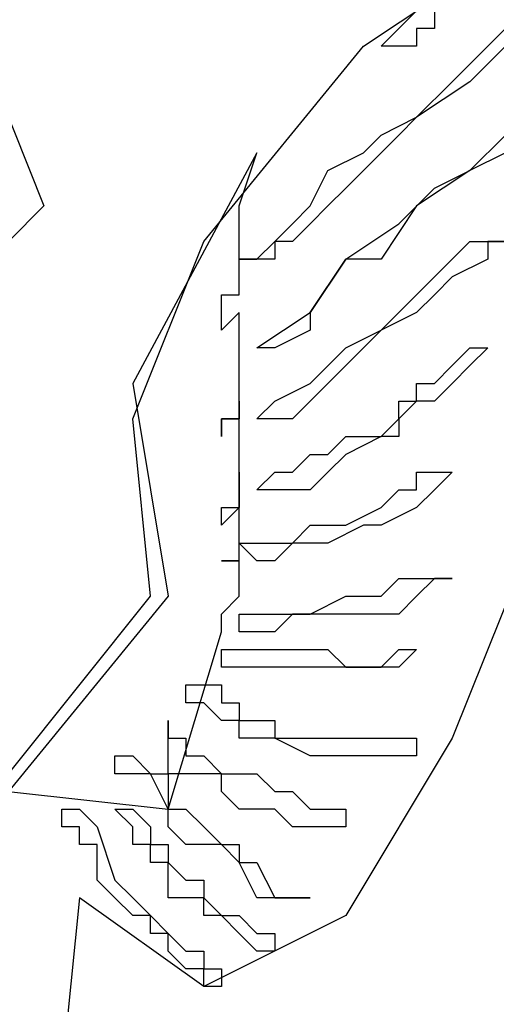
# Model space of a CAD drawing. Extents: x 176199 to 338999, y 924 to 115127.
# Drawn here: x 324116 to 324196, y 89100 to 89266 of the extents above; entities that cross this region are included whole.
import ezdxf

# ---------------------------------------------------------------- set-up
doc = ezdxf.new("R2010")
doc.units = 0
doc.header["$LTSCALE"] = 800
doc.header["$MEASUREMENT"] = 0
doc.layers.add('AC', color=7, linetype='Continuous')

msp = doc.modelspace()

# ---------------------------------------------------------------- linework, layer by layer
at = {"layer": 'AC', "color": 2}
for p, q in [((324173.78, 89261.93, 17072), (324200.85, 89279.98, 17072)), ((324179.8, 89264.94, 17072), (324182.8, 89267.95, 17072)), ((324185.81, 89267.95, 17072), (324185.81, 89264.94, 17072)), ((324107.61, 89264.94, 17072), (324119.64, 89234.86, 17072)), ((324176.79, 89261.93, 17072), (324179.8, 89264.94, 17072)), ((324185.81, 89264.94, 17072), (324182.8, 89264.94, 17072)), ((324182.8, 89264.94, 17072), (324182.8, 89261.93, 17072)), ((324194.84, 89261.93, 17072), (324197.84, 89264.94, 17072)), ((324146.71, 89228.84, 17072), (324173.78, 89261.93, 17072)), ((324179.8, 89261.93, 17072), (324176.79, 89261.93, 17072)), ((324182.8, 89261.93, 17072), (324179.8, 89261.93, 17072)), ((324188.82, 89255.91, 17072), (324194.84, 89261.93, 17072)), ((324197.84, 89261.93, 17072), (324191.83, 89255.91, 17072)), ((324191.83, 89255.91, 17072), (324182.8, 89249.9, 17072)), ((324182.8, 89249.9, 17072), (324188.82, 89255.91, 17072)), ((324176.79, 89246.89, 17072), (324182.8, 89249.9, 17072)), ((324182.8, 89249.9, 17072), (324179.8, 89246.89, 17072)), ((324173.78, 89243.88, 17072), (324176.79, 89246.89, 17072)), ((324179.8, 89246.89, 17072), (324176.79, 89243.88, 17072)), ((324191.83, 89240.87, 17072), (324197.84, 89246.89, 17072)), ((324155.73, 89243.88, 17072), (324134.68, 89204.78, 17072)), ((324152.73, 89234.86, 17072), (324155.73, 89243.88, 17072)), ((324167.77, 89240.87, 17072), (324173.78, 89243.88, 17072)), ((324176.79, 89243.88, 17072), (324170.77, 89237.87, 17072)), ((324197.84, 89243.88, 17072), (324191.83, 89240.87, 17072)), ((324164.76, 89234.86, 17072), (324167.77, 89240.87, 17072)), ((324191.83, 89240.87, 17072), (324182.8, 89234.86, 17072)), ((324185.81, 89237.87, 17072), (324191.83, 89240.87, 17072)), ((324170.77, 89237.87, 17072), (324167.77, 89234.86, 17072)), ((324179.8, 89231.85, 17072), (324185.81, 89237.87, 17072)), ((324119.64, 89234.86, 17072), (324113.62, 89228.84, 17072)), ((324152.73, 89231.85, 17072), (324152.73, 89234.86, 17072)), ((324161.75, 89231.85, 17072), (324164.76, 89234.86, 17072)), ((324167.77, 89234.86, 17072), (324164.76, 89231.85, 17072)), ((324182.8, 89234.86, 17072), (324176.79, 89225.84, 17072)), ((324152.73, 89228.84, 17072), (324152.73, 89231.85, 17072)), ((324158.74, 89228.84, 17072), (324161.75, 89231.85, 17072)), ((324164.76, 89231.85, 17072), (324161.75, 89228.84, 17072)), ((324170.77, 89225.84, 17072), (324179.8, 89231.85, 17072)), ((324134.68, 89198.77, 17072), (324146.71, 89228.84, 17072)), ((324152.73, 89225.84, 17072), (324152.73, 89228.84, 17072)), ((324155.73, 89225.84, 17072), (324158.74, 89228.84, 17072)), ((324161.75, 89228.84, 17072), (324158.74, 89228.84, 17072)), ((324158.74, 89228.84, 17072), (324158.74, 89225.84, 17072)), ((324188.82, 89225.84, 17072), (324191.83, 89228.84, 17072)), ((324191.83, 89228.84, 17072), (324194.84, 89228.84, 17072)), ((324194.84, 89228.84, 17072), (324197.84, 89228.84, 17072)), ((324197.84, 89228.84, 17072), (324194.84, 89228.84, 17072)), ((324194.84, 89228.84, 17072), (324194.84, 89225.84, 17072)), ((324158.74, 89225.84, 17072), (324152.73, 89225.84, 17072)), ((324152.73, 89225.84, 17072), (324155.73, 89225.84, 17072)), ((324152.73, 89222.83, 17072), (324152.73, 89225.84, 17072)), ((324170.77, 89225.84, 17072), (324164.76, 89216.81, 17072)), ((324164.76, 89216.81, 17072), (324170.77, 89225.84, 17072)), ((324176.79, 89225.84, 17072), (324170.77, 89225.84, 17072)), ((324182.8, 89219.82, 17072), (324188.82, 89225.84, 17072)), ((324194.84, 89225.84, 17072), (324188.82, 89222.83, 17072)), ((324152.73, 89219.82, 17072), (324152.73, 89222.83, 17072)), ((324188.82, 89222.83, 17072), (324185.81, 89219.82, 17072)), ((324149.72, 89216.81, 17072), (324149.72, 89219.82, 17072)), ((324149.72, 89219.82, 17072), (324152.73, 89219.82, 17072)), ((324176.79, 89213.8, 17072), (324182.8, 89219.82, 17072)), ((324185.81, 89219.82, 17072), (324182.8, 89216.81, 17072)), ((324152.73, 89216.81, 17072), (324149.72, 89213.8, 17072)), ((324149.72, 89213.8, 17072), (324149.72, 89216.81, 17072)), ((324152.73, 89213.8, 17072), (324152.73, 89216.81, 17072)), ((324155.73, 89210.8, 17072), (324164.76, 89216.81, 17072)), ((324164.76, 89216.81, 17072), (324164.76, 89213.8, 17072)), ((324182.8, 89216.81, 17072), (324176.79, 89213.8, 17072)), ((324152.73, 89210.8, 17072), (324152.73, 89213.8, 17072)), ((324164.76, 89213.8, 17072), (324158.74, 89210.8, 17072)), ((324176.79, 89213.8, 17072), (324167.77, 89204.78, 17072)), ((324170.77, 89210.8, 17072), (324176.79, 89213.8, 17072)), ((324152.73, 89207.79, 17072), (324152.73, 89210.8, 17072)), ((324158.74, 89210.8, 17072), (324155.73, 89210.8, 17072)), ((324164.76, 89204.78, 17072), (324170.77, 89210.8, 17072)), ((324188.82, 89207.79, 17072), (324191.83, 89210.8, 17072)), ((324191.83, 89210.8, 17072), (324194.84, 89210.8, 17072)), ((324194.84, 89210.8, 17072), (324191.83, 89207.79, 17072)), ((324152.73, 89204.78, 17072), (324152.73, 89207.79, 17072)), ((324185.81, 89204.78, 17072), (324188.82, 89207.79, 17072)), ((324191.83, 89207.79, 17072), (324188.82, 89204.78, 17072)), ((324134.68, 89204.78, 17072), (324140.7, 89168.69, 17072)), ((324152.73, 89201.77, 17072), (324152.73, 89204.78, 17072)), ((324158.74, 89201.77, 17072), (324164.76, 89204.78, 17072)), ((324167.77, 89204.78, 17072), (324164.76, 89201.77, 17072)), ((324182.8, 89201.77, 17072), (324182.8, 89204.78, 17072)), ((324182.8, 89204.78, 17072), (324185.81, 89204.78, 17072)), ((324188.82, 89204.78, 17072), (324185.81, 89201.77, 17072)), ((324152.73, 89198.77, 17072), (324152.73, 89201.77, 17072)), ((324152.73, 89201.77, 17072), (324152.73, 89198.77, 17072)), ((324152.73, 89198.77, 17072), (324152.73, 89201.77, 17072)), ((324155.73, 89198.77, 17072), (324158.74, 89201.77, 17072)), ((324164.76, 89201.77, 17072), (324161.75, 89198.77, 17072)), ((324182.8, 89201.77, 17072), (324179.8, 89198.77, 17072)), ((324179.8, 89198.77, 17072), (324179.8, 89201.77, 17072)), ((324179.8, 89201.77, 17072), (324182.8, 89201.77, 17072)), ((324185.81, 89201.77, 17072), (324182.8, 89201.77, 17072)), ((324137.69, 89168.69, 17072), (324134.68, 89198.77, 17072)), ((324152.73, 89198.77, 17072), (324149.72, 89198.77, 17072)), ((324149.72, 89198.77, 17072), (324149.72, 89195.76, 17072)), ((324149.72, 89195.76, 17072), (324149.72, 89198.77, 17072)), ((324149.72, 89198.77, 17072), (324152.73, 89198.77, 17072)), ((324152.73, 89195.76, 17072), (324152.73, 89198.77, 17072)), ((324158.74, 89198.77, 17072), (324155.73, 89198.77, 17072)), ((324161.75, 89198.77, 17072), (324158.74, 89198.77, 17072)), ((324176.79, 89195.76, 17072), (324179.8, 89198.77, 17072)), ((324179.8, 89198.77, 17072), (324179.8, 89195.76, 17072)), ((324152.73, 89192.75, 17072), (324152.73, 89195.76, 17072)), ((324167.77, 89192.75, 17072), (324170.77, 89195.76, 17072)), ((324176.79, 89195.76, 17072), (324170.77, 89192.75, 17072)), ((324170.77, 89195.76, 17072), (324176.79, 89195.76, 17072)), ((324179.8, 89195.76, 17072), (324176.79, 89195.76, 17072)), ((324152.73, 89189.74, 17072), (324152.73, 89192.75, 17072)), ((324161.75, 89189.74, 17072), (324164.76, 89192.75, 17072)), ((324164.76, 89192.75, 17072), (324167.77, 89192.75, 17072)), ((324170.77, 89192.75, 17072), (324167.77, 89189.74, 17072)), ((324152.73, 89186.73, 17072), (324152.73, 89189.74, 17072)), ((324152.73, 89189.74, 17072), (324152.73, 89186.73, 17072)), ((324152.73, 89186.73, 17072), (324152.73, 89189.74, 17072)), ((324155.73, 89186.73, 17072), (324158.74, 89189.74, 17072)), ((324158.74, 89189.74, 17072), (324161.75, 89189.74, 17072)), ((324167.77, 89189.74, 17072), (324164.76, 89186.73, 17072)), ((324182.8, 89186.73, 17072), (324182.8, 89189.74, 17072)), ((324182.8, 89189.74, 17072), (324185.81, 89189.74, 17072)), ((324185.81, 89189.74, 17072), (324188.82, 89189.74, 17072)), ((324188.82, 89189.74, 17072), (324185.81, 89186.73, 17072)), ((324152.73, 89183.73, 17072), (324152.73, 89186.73, 17072)), ((324152.73, 89186.73, 17072), (324152.73, 89183.73, 17072)), ((324152.73, 89183.73, 17072), (324152.73, 89186.73, 17072)), ((324158.74, 89186.73, 17072), (324155.73, 89186.73, 17072)), ((324164.76, 89186.73, 17072), (324158.74, 89186.73, 17072)), ((324176.79, 89183.73, 17072), (324179.8, 89186.73, 17072)), ((324179.8, 89186.73, 17072), (324182.8, 89186.73, 17072)), ((324185.81, 89186.73, 17072), (324182.8, 89183.73, 17072)), ((324152.73, 89183.73, 17072), (324149.72, 89180.72, 17072)), ((324149.72, 89180.72, 17072), (324149.72, 89183.73, 17072)), ((324149.72, 89183.73, 17072), (324152.73, 89183.73, 17072)), ((324152.73, 89180.72, 17072), (324152.73, 89183.73, 17072)), ((324170.77, 89180.72, 17072), (324176.79, 89183.73, 17072)), ((324182.8, 89183.73, 17072), (324176.79, 89180.72, 17072)), ((324152.73, 89177.71, 17072), (324152.73, 89180.72, 17072)), ((324161.75, 89177.71, 17072), (324164.76, 89180.72, 17072)), ((324164.76, 89180.72, 17072), (324170.77, 89180.72, 17072)), ((324173.78, 89180.72, 17072), (324167.77, 89177.71, 17072)), ((324176.79, 89180.72, 17072), (324173.78, 89180.72, 17072)), ((324152.73, 89177.71, 17072), (324155.73, 89177.71, 17072)), ((324155.73, 89174.7, 17072), (324152.73, 89177.71, 17072)), ((324152.73, 89174.7, 17072), (324152.73, 89177.71, 17072)), ((324155.73, 89177.71, 17072), (324161.75, 89177.71, 17072)), ((324161.75, 89177.71, 17072), (324158.74, 89174.7, 17072)), ((324164.76, 89177.71, 17072), (324161.75, 89177.71, 17072)), ((324167.77, 89177.71, 17072), (324164.76, 89177.71, 17072)), ((324152.73, 89174.7, 17072), (324149.72, 89174.7, 17072)), ((324149.72, 89174.7, 17072), (324152.73, 89174.7, 17072)), ((324152.73, 89171.69, 17072), (324152.73, 89174.7, 17072)), ((324158.74, 89174.7, 17072), (324155.73, 89174.7, 17072)), ((324200.85, 89174.7, 17072), (324188.82, 89144.63, 17072)), ((324152.73, 89168.69, 17072), (324152.73, 89171.69, 17072)), ((324176.79, 89168.69, 17072), (324179.8, 89171.69, 17072)), ((324179.8, 89171.69, 17072), (324182.8, 89171.69, 17072)), ((324182.8, 89171.69, 17072), (324185.81, 89171.69, 17072)), ((324185.81, 89171.69, 17072), (324182.8, 89168.69, 17072)), ((324185.81, 89171.69, 17072), (324188.82, 89171.69, 17072)), ((324188.82, 89171.69, 17072), (324185.81, 89171.69, 17072)), ((324113.62, 89138.61, 17072), (324137.69, 89168.69, 17072)), ((324140.7, 89168.69, 17072), (324113.62, 89135.6, 17072)), ((324149.72, 89165.68, 17072), (324152.73, 89168.69, 17072)), ((324164.76, 89165.68, 17072), (324170.77, 89168.69, 17072)), ((324170.77, 89168.69, 17072), (324176.79, 89168.69, 17072)), ((324182.8, 89168.69, 17072), (324179.8, 89165.68, 17072)), ((324149.72, 89162.67, 17072), (324149.72, 89165.68, 17072)), ((324152.73, 89165.68, 17072), (324155.73, 89165.68, 17072)), ((324152.73, 89162.67, 17072), (324152.73, 89165.68, 17072)), ((324155.73, 89165.68, 17072), (324161.75, 89165.68, 17072)), ((324161.75, 89165.68, 17072), (324158.74, 89162.67, 17072)), ((324161.75, 89165.68, 17072), (324164.76, 89165.68, 17072)), ((324167.77, 89165.68, 17072), (324161.75, 89165.68, 17072)), ((324170.77, 89165.68, 17072), (324167.77, 89165.68, 17072)), ((324176.79, 89165.68, 17072), (324170.77, 89165.68, 17072)), ((324179.8, 89165.68, 17072), (324176.79, 89165.68, 17072)), ((324140.7, 89132.6, 17072), (324149.72, 89162.67, 17072)), ((324155.73, 89162.67, 17072), (324152.73, 89162.67, 17072)), ((324158.74, 89162.67, 17072), (324155.73, 89162.67, 17072)), ((324149.72, 89159.66, 17072), (324152.73, 89159.66, 17072)), ((324149.72, 89156.66, 17072), (324149.72, 89159.66, 17072)), ((324152.73, 89159.66, 17072), (324155.73, 89159.66, 17072)), ((324155.73, 89159.66, 17072), (324158.74, 89159.66, 17072)), ((324158.74, 89159.66, 17072), (324161.75, 89159.66, 17072)), ((324161.75, 89159.66, 17072), (324164.76, 89159.66, 17072)), ((324164.76, 89159.66, 17072), (324167.77, 89159.66, 17072)), ((324167.77, 89159.66, 17072), (324170.77, 89156.66, 17072)), ((324176.79, 89156.66, 17072), (324179.8, 89159.66, 17072)), ((324179.8, 89159.66, 17072), (324182.8, 89159.66, 17072)), ((324182.8, 89159.66, 17072), (324179.8, 89156.66, 17072)), ((324152.73, 89156.66, 17072), (324149.72, 89156.66, 17072)), ((324158.74, 89156.66, 17072), (324152.73, 89156.66, 17072)), ((324161.75, 89156.66, 17072), (324158.74, 89156.66, 17072)), ((324164.76, 89156.66, 17072), (324161.75, 89156.66, 17072)), ((324170.77, 89156.66, 17072), (324164.76, 89156.66, 17072)), ((324170.77, 89156.66, 17072), (324176.79, 89156.66, 17072)), ((324173.78, 89156.66, 17072), (324170.77, 89156.66, 17072)), ((324176.79, 89156.66, 17072), (324173.78, 89156.66, 17072)), ((324179.8, 89156.66, 17072), (324176.79, 89156.66, 17072)), ((324143.7, 89153.65, 17072), (324146.71, 89153.65, 17072)), ((324143.7, 89150.64, 17072), (324143.7, 89153.65, 17072)), ((324146.71, 89153.65, 17072), (324149.72, 89153.65, 17072)), ((324149.72, 89153.65, 17072), (324149.72, 89150.64, 17072)), ((324146.71, 89150.64, 17072), (324143.7, 89150.64, 17072)), ((324149.72, 89147.63, 17072), (324146.71, 89150.64, 17072)), ((324149.72, 89150.64, 17072), (324152.73, 89150.64, 17072)), ((324152.73, 89150.64, 17072), (324152.73, 89147.63, 17072)), ((324140.7, 89147.63, 17072), (324140.7, 89144.63, 17072)), ((324140.7, 89144.63, 17072), (324140.7, 89147.63, 17072)), ((324152.73, 89147.63, 17072), (324149.72, 89147.63, 17072)), ((324152.73, 89147.63, 17072), (324158.74, 89147.63, 17072)), ((324152.73, 89144.63, 17072), (324152.73, 89147.63, 17072)), ((324158.74, 89147.63, 17072), (324158.74, 89144.63, 17072)), ((324140.7, 89144.63, 17072), (324143.7, 89144.63, 17072)), ((324140.7, 89141.62, 17072), (324140.7, 89144.63, 17072)), ((324143.7, 89144.63, 17072), (324143.7, 89141.62, 17072)), ((324155.73, 89144.63, 17072), (324152.73, 89144.63, 17072)), ((324158.74, 89144.63, 17072), (324155.73, 89144.63, 17072)), ((324158.74, 89144.63, 17072), (324164.76, 89144.63, 17072)), ((324164.76, 89141.62, 17072), (324158.74, 89144.63, 17072)), ((324164.76, 89144.63, 17072), (324167.77, 89144.63, 17072)), ((324167.77, 89144.63, 17072), (324170.77, 89144.63, 17072)), ((324188.82, 89144.63, 17072), (324170.77, 89114.55, 17072)), ((324170.77, 89144.63, 17072), (324176.79, 89144.63, 17072)), ((324176.79, 89144.63, 17072), (324179.8, 89144.63, 17072)), ((324179.8, 89144.63, 17072), (324182.8, 89144.63, 17072)), ((324182.8, 89144.63, 17072), (324182.8, 89141.62, 17072)), ((324131.67, 89138.61, 17072), (324131.67, 89141.62, 17072)), ((324131.67, 89141.62, 17072), (324134.68, 89141.62, 17072)), ((324134.68, 89141.62, 17072), (324137.69, 89138.61, 17072)), ((324140.7, 89138.61, 17072), (324140.7, 89141.62, 17072)), ((324143.7, 89141.62, 17072), (324146.71, 89141.62, 17072)), ((324146.71, 89141.62, 17072), (324149.72, 89138.61, 17072)), ((324167.77, 89141.62, 17072), (324164.76, 89141.62, 17072)), ((324170.77, 89141.62, 17072), (324167.77, 89141.62, 17072)), ((324176.79, 89141.62, 17072), (324170.77, 89141.62, 17072)), ((324179.8, 89141.62, 17072), (324176.79, 89141.62, 17072)), ((324182.8, 89141.62, 17072), (324179.8, 89141.62, 17072)), ((324134.68, 89138.61, 17072), (324131.67, 89138.61, 17072)), ((324137.69, 89138.61, 17072), (324134.68, 89138.61, 17072)), ((324140.7, 89132.6, 17072), (324137.69, 89138.61, 17072)), ((324137.69, 89138.61, 17072), (324140.7, 89138.61, 17072)), ((324140.7, 89138.61, 17072), (324140.7, 89132.6, 17072)), ((324143.7, 89138.61, 17072), (324140.7, 89138.61, 17072)), ((324146.71, 89138.61, 17072), (324143.7, 89138.61, 17072)), ((324149.72, 89138.61, 17072), (324146.71, 89138.61, 17072)), ((324149.72, 89138.61, 17072), (324152.73, 89138.61, 17072)), ((324149.72, 89135.6, 17072), (324149.72, 89138.61, 17072)), ((324152.73, 89138.61, 17072), (324155.73, 89138.61, 17072)), ((324155.73, 89138.61, 17072), (324158.74, 89135.6, 17072)), ((324113.62, 89135.6, 17072), (324140.7, 89132.6, 17072)), ((324152.73, 89132.6, 17072), (324149.72, 89135.6, 17072)), ((324158.74, 89135.6, 17072), (324161.75, 89135.6, 17072)), ((324161.75, 89135.6, 17072), (324164.76, 89132.6, 17072)), ((324122.65, 89132.6, 17072), (324125.66, 89132.6, 17072)), ((324122.65, 89129.59, 17072), (324122.65, 89132.6, 17072)), ((324125.66, 89132.6, 17072), (324128.66, 89129.59, 17072)), ((324134.68, 89129.59, 17072), (324131.67, 89132.6, 17072)), ((324131.67, 89132.6, 17072), (324134.68, 89132.6, 17072)), ((324134.68, 89132.6, 17072), (324137.69, 89129.59, 17072)), ((324140.7, 89129.59, 17072), (324140.7, 89132.6, 17072)), ((324140.7, 89132.6, 17072), (324143.7, 89132.6, 17072)), ((324143.7, 89132.6, 17072), (324146.71, 89129.59, 17072)), ((324155.73, 89132.6, 17072), (324152.73, 89132.6, 17072)), ((324158.74, 89132.6, 17072), (324155.73, 89132.6, 17072)), ((324161.75, 89129.59, 17072), (324158.74, 89132.6, 17072)), ((324164.76, 89132.6, 17072), (324167.77, 89132.6, 17072)), ((324167.77, 89132.6, 17072), (324170.77, 89132.6, 17072)), ((324170.77, 89132.6, 17072), (324170.77, 89129.59, 17072)), ((324125.66, 89129.59, 17072), (324122.65, 89129.59, 17072)), ((324125.66, 89126.58, 17072), (324125.66, 89129.59, 17072)), ((324128.66, 89129.59, 17072), (324131.67, 89120.56, 17072)), ((324134.68, 89126.58, 17072), (324134.68, 89129.59, 17072)), ((324137.69, 89129.59, 17072), (324137.69, 89126.58, 17072)), ((324143.7, 89126.58, 17072), (324140.7, 89129.59, 17072)), ((324146.71, 89129.59, 17072), (324149.72, 89126.58, 17072)), ((324164.76, 89129.59, 17072), (324161.75, 89129.59, 17072)), ((324167.77, 89129.59, 17072), (324164.76, 89129.59, 17072)), ((324170.77, 89129.59, 17072), (324167.77, 89129.59, 17072)), ((324128.66, 89126.58, 17072), (324125.66, 89126.58, 17072)), ((324128.66, 89123.57, 17072), (324128.66, 89126.58, 17072)), ((324137.69, 89126.58, 17072), (324134.68, 89126.58, 17072)), ((324137.69, 89126.58, 17072), (324140.7, 89126.58, 17072)), ((324137.69, 89123.57, 17072), (324137.69, 89126.58, 17072)), ((324140.7, 89126.58, 17072), (324140.7, 89123.57, 17072)), ((324146.71, 89126.58, 17072), (324143.7, 89126.58, 17072)), ((324149.72, 89126.58, 17072), (324146.71, 89126.58, 17072)), ((324152.73, 89123.57, 17072), (324149.72, 89126.58, 17072)), ((324149.72, 89126.58, 17072), (324152.73, 89126.58, 17072)), ((324152.73, 89126.58, 17072), (324152.73, 89123.57, 17072)), ((324128.66, 89120.56, 17072), (324128.66, 89123.57, 17072)), ((324140.7, 89123.57, 17072), (324137.69, 89123.57, 17072)), ((324140.7, 89123.57, 17072), (324143.7, 89120.56, 17072)), ((324140.7, 89120.56, 17072), (324140.7, 89123.57, 17072)), ((324155.73, 89117.56, 17072), (324152.73, 89123.57, 17072)), ((324152.73, 89123.57, 17072), (324155.73, 89123.57, 17072)), ((324155.73, 89123.57, 17072), (324158.74, 89117.56, 17072)), ((324131.67, 89117.56, 17072), (324128.66, 89120.56, 17072)), ((324131.67, 89120.56, 17072), (324134.68, 89117.56, 17072)), ((324140.7, 89117.56, 17072), (324140.7, 89120.56, 17072)), ((324143.7, 89120.56, 17072), (324146.71, 89120.56, 17072)), ((324146.71, 89120.56, 17072), (324146.71, 89117.56, 17072)), ((324125.66, 89117.56, 17072), (324122.65, 89087.48, 17072)), ((324146.71, 89102.52, 17072), (324125.66, 89117.56, 17072)), ((324134.68, 89114.55, 17072), (324131.67, 89117.56, 17072)), ((324134.68, 89117.56, 17072), (324137.69, 89114.55, 17072)), ((324143.7, 89117.56, 17072), (324140.7, 89117.56, 17072)), ((324146.71, 89117.56, 17072), (324143.7, 89117.56, 17072)), ((324146.71, 89117.56, 17072), (324149.72, 89114.55, 17072)), ((324146.71, 89114.55, 17072), (324146.71, 89117.56, 17072)), ((324158.74, 89117.56, 17072), (324155.73, 89117.56, 17072)), ((324161.75, 89117.56, 17072), (324158.74, 89117.56, 17072)), ((324158.74, 89117.56, 17072), (324161.75, 89117.56, 17072)), ((324164.76, 89117.56, 17072), (324161.75, 89117.56, 17072)), ((324161.75, 89117.56, 17072), (324164.76, 89117.56, 17072)), ((324137.69, 89114.55, 17072), (324134.68, 89114.55, 17072)), ((324137.69, 89114.55, 17072), (324140.7, 89111.54, 17072)), ((324137.69, 89111.54, 17072), (324137.69, 89114.55, 17072)), ((324170.77, 89114.55, 17072), (324146.71, 89102.52, 17072)), ((324149.72, 89114.55, 17072), (324146.71, 89114.55, 17072)), ((324149.72, 89114.55, 17072), (324152.73, 89114.55, 17072)), ((324152.73, 89111.54, 17072), (324149.72, 89114.55, 17072)), ((324152.73, 89114.55, 17072), (324155.73, 89111.54, 17072)), ((324140.7, 89111.54, 17072), (324137.69, 89111.54, 17072)), ((324140.7, 89111.54, 17072), (324143.7, 89108.53, 17072)), ((324140.7, 89108.53, 17072), (324140.7, 89111.54, 17072)), ((324155.73, 89108.53, 17072), (324152.73, 89111.54, 17072)), ((324155.73, 89111.54, 17072), (324158.74, 89111.54, 17072)), ((324158.74, 89111.54, 17072), (324158.74, 89108.53, 17072)), ((324143.7, 89105.52, 17072), (324140.7, 89108.53, 17072)), ((324143.7, 89108.53, 17072), (324146.71, 89108.53, 17072)), ((324146.71, 89108.53, 17072), (324146.71, 89105.52, 17072)), ((324158.74, 89108.53, 17072), (324155.73, 89108.53, 17072)), ((324146.71, 89105.52, 17072), (324143.7, 89105.52, 17072)), ((324146.71, 89105.52, 17072), (324149.72, 89105.52, 17072)), ((324146.71, 89102.52, 17072), (324146.71, 89105.52, 17072)), ((324149.72, 89105.52, 17072), (324149.72, 89102.52, 17072)), ((324149.72, 89102.52, 17072), (324146.71, 89102.52, 17072))]:
    msp.add_line(p, q, dxfattribs=at)
msp.add_ellipse((323398.97, 89812.13, 17072), major_axis=(0, 1211.09), ratio=1, start_param=3.386555, end_param=4.712386, dxfattribs=at)

doc.saveas('drawing.dxf')
